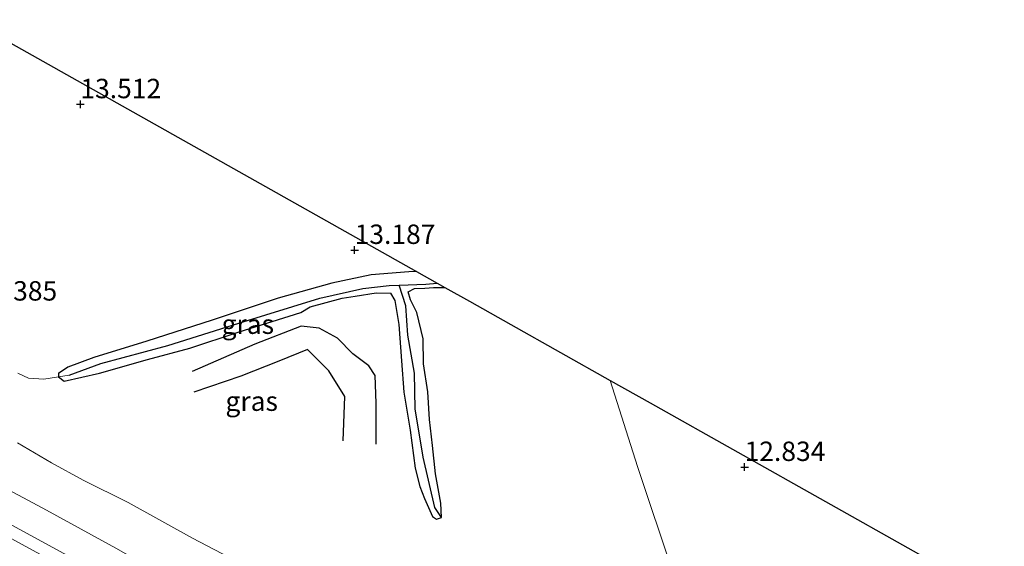
# Model space of a CAD drawing. Units: metres. Extents: x 139997 to 150010, y 389251 to 393751.
# Drawn here: x 141526 to 141653, y 390257 to 390325 of the extents above; entities that cross this region are included whole.
import ezdxf
from ezdxf.enums import TextEntityAlignment as Align

# ---------------------------------------------------------------- set-up
doc = ezdxf.new("R2010")
doc.units = ezdxf.units.M
doc.layers.get('0').update_dxf_attribs({"lineweight": 25})
for name, color, linetype, lineweight in [('B-ME-GR-BOMENSTRUIKEN-GV-B6', 93, 'Continuous', 18), ('B-ME-GW-KRUINLIJN-L-B1', 93, 'Continuous', 18), ('B-ME-GW-TEENLIJN-L-B1', 93, 'Continuous', 18), ('B-ME-IE-GRASLAND-GV-B6', 93, 'Continuous', 18), ('B-ME-IE-GRONDWERKLIJN-GROND_INGERICHT-GV-B6', 253, 'Continuous', 18), ('B-ME-VH-VERH_SOORT-ONVERHARD-GV-B6', 8, 'Continuous', 18)]:
    doc.layers.add(name, color=color, linetype=linetype, lineweight=lineweight)
for name, color, linetype in [('B-ME-GW-GRONDWERKLIJN-L-B1', 10, 'Continuous'), ('B-ME-GW-HOOGTEPUNT-S-B1', 10, 'Continuous'), ('B-ME-GW-INSTEEKWATERGANG-L-B1', 10, 'Continuous'), ('B-ME-GW-WATERGANG-GREPPEL-L-B1', 10, 'Continuous'), ('B-ME-KG-KADASTRAAL-OPNAMEDTMGRENS-L-B1', 10, 'Continuous'), ('B-ME-OG-BREUK-L-B1', 10, 'Continuous')]:
    doc.layers.add(name, color=color, linetype=linetype)
doc.styles.add('NLCS-ISO', font='NLCS-ISO.TTF')

# ---------------------------------------------------------------- blocks, each defined once
blk = doc.blocks.new('hoogtepunt')
for p, q in [((-0.5, 0), (0.5, 0)), ((0, 0.5), (0, -0.5))]:
    blk.add_line(p, q)

msp = doc.modelspace()

# ---------------------------------------------------------------- linework, layer by layer
at = {"layer": 'B-ME-GR-BOMENSTRUIKEN-GV-B6'}
for points in [[(141627.537, 390204.911, 15.761), (141608.816, 390214.742, 15.756), (141583.489, 390228.766, 15.74), (141572.471, 390234.471, 15.735), (141536.31, 390253.851, 15.727), (141507.522, 390269.521, 15.682), (141478.752, 390285.594, 15.69), (141443.103, 390305.541, 15.735), (141406.474, 390325.008, 15.707)], [(141525.738, 390279.589, 13.339), (141527.13, 390278.968, 13.302), (141529.093, 390278.816, 13.286), (141530.975, 390279.105, 13.372), (141531.707, 390278.568, 13.407), (141536.258, 390279.577, 13.323), (141542.455, 390281.369, 13.25), (141547.929, 390282.825, 13.273), (141554.152, 390284.898, 13.323), (141562.206, 390287.428, 13.071), (141563.44, 390288.119, 13.283), (141567.544, 390289.264, 13.232), (141569.204, 390289.5, 13.055), (141571.916, 390289.922, 13.042), (141573.763, 390289.904, 12.995), (141574.345, 390288.954, 12.925), (141574.828, 390285.869, 12.894), (141575.193, 390281.2, 12.894), (141575.508, 390277.161, 12.898), (141576.293, 390272.237, 12.933), (141576.955, 390267.344, 13.038), (141577.569, 390264.991, 13.057), (141578.157, 390263.464, 13.09), (141579.172, 390261.131, 13.152), (141579.712, 390260.785, 13.166), (141580.364, 390261.004, 13.228), (141580.24, 390262.865, 13.197), (141579.573, 390266.636, 13.133), (141579.199, 390270.294, 13.079), (141578.781, 390273.647, 13.011), (141578.586, 390277.183, 12.933), (141578.038, 390280.797, 12.921), (141577.976, 390284.017, 12.95), (141577.173, 390287.417, 12.999), (141576.354, 390289.038, 13.003), (141576.044, 390290.063, 13.003), (141576.879, 390290.503, 13.04), (141578.201, 390290.527, 13.176), (141579.328, 390290.624, 13.269), (141580.791, 390290.639, 13.246), (141583.969, 390288.851, 13.193), (141589.282, 390285.864, 13.119), (141602.087, 390278.668, 12.745), (141605.607, 390267.578, 12.818), (141610.251, 390253.729, 12.793)], [(141525.706, 390270.638, 13.996), (141530.064, 390268.06, 14.089), (141534.172, 390265.808, 14.145), (141539.964, 390262.952, 14.207), (141548.262, 390258.35, 14.264), (141553.944, 390255.398, 14.099)], [(141553.944, 390255.398, 14.099), (141548.262, 390258.35, 14.264), (141539.964, 390262.952, 14.207), (141534.172, 390265.808, 14.145), (141530.064, 390268.06, 14.089), (141525.706, 390270.638, 13.996)], [(141629.059, 390207.69, 16.197), (141627.261, 390208.659, 16.205), (141621.821, 390211.545, 16.21), (141614.796, 390215.061, 16.189), (141608.101, 390218.807, 16.162), (141600.669, 390222.934, 16.102), (141593.88, 390226.671, 16.076), (141586.98, 390230.463, 16.032), (141580.852, 390234.116, 16.098), (141574.849, 390237.513, 16.146), (141570.828, 390239.585, 16.16), (141555.837, 390247.535, 16.168), (141546.172, 390252.639, 16.14), (141538.389, 390257.044, 16.142), (141529.42, 390261.933, 16.119), (141522.752, 390265.512, 16.078)], [(141522.752, 390265.512, 16.078), (141529.42, 390261.933, 16.119), (141538.389, 390257.044, 16.142), (141546.172, 390252.639, 16.14), (141555.837, 390247.535, 16.168), (141570.828, 390239.585, 16.16), (141574.849, 390237.513, 16.146), (141580.852, 390234.116, 16.098), (141586.98, 390230.463, 16.032), (141593.88, 390226.671, 16.076), (141600.669, 390222.934, 16.102), (141608.101, 390218.807, 16.162), (141614.796, 390215.061, 16.189), (141621.821, 390211.545, 16.21), (141627.261, 390208.659, 16.205), (141629.059, 390207.69, 16.197), (141627.537, 390204.911, 15.761)]]:
    msp.add_polyline3d(points, dxfattribs=at)
at = {"layer": 'B-ME-GW-GRONDWERKLIJN-L-B1'}
msp.add_polyline3d([(141567.679, 390270.88, 13.752), (141567.895, 390276.576, 13.648), (141565.831, 390279.909, 13.652), (141563.079, 390282.644, 13.672), (141559.375, 390281.125, 13.631), (141554.471, 390279.204, 13.841), (141548.444, 390277.169, 13.854)], dxfattribs=at)
at = {"layer": 'B-ME-GW-INSTEEKWATERGANG-L-B1'}
msp.add_polyline3d([(141577.122, 390292.704, 13.137), (141576.129, 390292.666, 13.145), (141571.281, 390292.242, 13.211), (141566.198, 390291.171, 13.213), (141559.308, 390289.235, 13.149), (141550.803, 390286.411, 13.158), (141542.361, 390283.724, 13.213), (141535.526, 390281.625, 13.265), (141532.177, 390280.364, 13.331), (141530.966, 390279.537, 13.366), (141530.975, 390279.105, 13.372), (141531.707, 390278.568, 13.407), (141536.258, 390279.577, 13.323), (141542.455, 390281.369, 13.25), (141547.929, 390282.825, 13.273), (141554.152, 390284.898, 13.323), (141562.206, 390287.428, 13.071), (141563.44, 390288.119, 13.283), (141567.544, 390289.264, 13.232), (141569.204, 390289.5, 13.055), (141571.916, 390289.922, 13.042), (141573.763, 390289.904, 12.995), (141574.345, 390288.954, 12.925), (141574.828, 390285.869, 12.894), (141575.193, 390281.2, 12.894), (141575.508, 390277.161, 12.898), (141576.293, 390272.237, 12.933), (141576.955, 390267.344, 13.038), (141577.569, 390264.991, 13.057), (141578.157, 390263.464, 13.09), (141579.172, 390261.131, 13.152), (141579.712, 390260.785, 13.166), (141580.364, 390261.004, 13.228), (141580.24, 390262.865, 13.197), (141579.573, 390266.636, 13.133), (141579.199, 390270.294, 13.079), (141578.781, 390273.647, 13.011), (141578.586, 390277.183, 12.933), (141578.038, 390280.797, 12.921), (141577.976, 390284.017, 12.95), (141577.173, 390287.417, 12.999), (141576.354, 390289.038, 13.003), (141576.044, 390290.063, 13.003), (141576.879, 390290.503, 13.04), (141578.201, 390290.527, 13.176), (141579.328, 390290.624, 13.269), (141580.791, 390290.639, 13.246)], dxfattribs=at)
at = {"layer": 'B-ME-GW-KRUINLIJN-L-B1'}
for points in [[(141393.14, 390330.447, 15.81), (141429.99, 390310.495, 15.81), (141465.449, 390291.051, 15.752), (141501.525, 390271.073, 15.762), (141534.55, 390253.027, 15.842), (141566.483, 390235.712, 15.887), (141605.858, 390214.37, 15.925), (141637.728, 390197.201, 15.906), (141672.565, 390178.316, 15.86), (141711.942, 390156.274, 15.759), (141752.869, 390134.819, 15.919), (141796.18, 390110.339, 15.805), (141833.607, 390090.144, 15.654), (141871.304, 390070.368, 15.512), (141911.739, 390051.2, 15.474), (141945.315, 390036.753, 15.528), (141983.069, 390022.705, 15.719), (142022.976, 390009.85, 16.338), (142066.588, 389997.434, 16.551)], [(141522.752, 390265.512, 16.078), (141529.42, 390261.933, 16.119), (141538.389, 390257.044, 16.142), (141546.172, 390252.639, 16.14), (141555.837, 390247.535, 16.168), (141570.828, 390239.585, 16.16), (141574.849, 390237.513, 16.146), (141580.852, 390234.116, 16.098), (141586.98, 390230.463, 16.032), (141593.88, 390226.671, 16.076), (141600.669, 390222.934, 16.102), (141608.101, 390218.807, 16.162), (141614.796, 390215.061, 16.189), (141621.821, 390211.545, 16.21), (141627.261, 390208.659, 16.205), (141629.059, 390207.69, 16.197)]]:
    msp.add_polyline3d(points, dxfattribs=at)
at = {"layer": 'B-ME-GW-TEENLIJN-L-B1'}
msp.add_polyline3d([(141632.246, 390213.511, 13.256), (141630.053, 390214.787, 13.255), (141626.119, 390216.937, 13.234), (141623.166, 390218.621, 13.31), (141620.037, 390220.336, 13.434), (141617.157, 390221.888, 13.498), (141612.683, 390224.442, 13.29), (141607.687, 390227.473, 13.09), (141602.212, 390230.626, 13.069), (141596.965, 390233.604, 13.001), (141590.635, 390237.309, 13.032), (141585.485, 390240.271, 13.055), (141581.183, 390242.573, 13.158), (141577.48, 390244.442, 13.253), (141574.456, 390245.925, 13.465), (141568.335, 390248.979, 13.778), (141563.809, 390250.964, 13.856), (141559.46, 390252.677, 13.99), (141553.944, 390255.398, 14.099), (141548.262, 390258.35, 14.264), (141539.964, 390262.952, 14.207), (141534.172, 390265.808, 14.145), (141530.064, 390268.06, 14.089), (141525.706, 390270.638, 13.996)], dxfattribs=at)
at = {"layer": 'B-ME-GW-WATERGANG-GREPPEL-L-B1'}
for points in [[(141532.355, 390279.357, 13.092), (141536.441, 390280.86, 12.989), (141545.093, 390283.18, 12.945), (141554.21, 390286.051, 12.809), (141564.681, 390289.277, 12.76), (141570.22, 390290.489, 12.686), (141573.622, 390290.868, 12.643), (141574.893, 390290.921, 12.64), (141578.323, 390291.064, 12.632), (141579.806, 390291.194, 12.628)], [(141579.49, 390262.312, 12.777), (141577.972, 390268.788, 12.655), (141576.967, 390275.021, 12.593), (141576.861, 390279.607, 12.548), (141575.99, 390284.502, 12.513), (141575.764, 390288.252, 12.5), (141574.893, 390290.921, 12.64)]]:
    msp.add_polyline3d(points, dxfattribs=at)
at = {"layer": 'B-ME-IE-GRASLAND-GV-B6'}
for points in [[(141577.122, 390292.704, 13.137), (141579.806, 390291.194, 12.628), (141578.323, 390291.064, 12.632), (141574.893, 390290.921, 12.64), (141573.622, 390290.868, 12.643), (141570.22, 390290.489, 12.686), (141564.681, 390289.277, 12.76), (141554.21, 390286.051, 12.809), (141545.093, 390283.18, 12.945), (141536.441, 390280.86, 12.989), (141532.355, 390279.357, 13.092), (141530.975, 390279.105, 13.372), (141530.966, 390279.537, 13.366), (141532.177, 390280.364, 13.331), (141535.526, 390281.625, 13.265), (141542.361, 390283.724, 13.213), (141550.803, 390286.411, 13.158), (141559.308, 390289.235, 13.149), (141566.198, 390291.171, 13.213), (141571.281, 390292.242, 13.211), (141576.129, 390292.666, 13.145), (141577.122, 390292.704, 13.137)], [(141579.806, 390291.194, 12.628), (141580.791, 390290.639, 13.246), (141579.328, 390290.624, 13.269), (141578.201, 390290.527, 13.176), (141576.879, 390290.503, 13.04), (141576.044, 390290.063, 13.003), (141576.354, 390289.038, 13.003), (141577.173, 390287.417, 12.999), (141577.976, 390284.017, 12.95), (141578.038, 390280.797, 12.921), (141578.586, 390277.183, 12.933), (141578.781, 390273.647, 13.011), (141579.199, 390270.294, 13.079), (141579.573, 390266.636, 13.133), (141580.24, 390262.865, 13.197), (141580.364, 390261.004, 13.228), (141579.712, 390260.785, 13.166), (141579.172, 390261.131, 13.152), (141578.157, 390263.464, 13.09), (141577.569, 390264.991, 13.057), (141576.955, 390267.344, 13.038), (141576.293, 390272.237, 12.933), (141575.508, 390277.161, 12.898), (141575.193, 390281.2, 12.894), (141574.828, 390285.869, 12.894), (141574.345, 390288.954, 12.925), (141573.763, 390289.904, 12.995), (141571.916, 390289.922, 13.042), (141569.204, 390289.5, 13.055), (141567.544, 390289.264, 13.232), (141563.44, 390288.119, 13.283), (141562.206, 390287.428, 13.071), (141554.152, 390284.898, 13.323), (141547.929, 390282.825, 13.273), (141542.455, 390281.369, 13.25), (141536.258, 390279.577, 13.323), (141531.707, 390278.568, 13.407), (141530.975, 390279.105, 13.372), (141532.355, 390279.357, 13.092), (141536.441, 390280.86, 12.989), (141545.093, 390283.18, 12.945), (141554.21, 390286.051, 12.809), (141564.681, 390289.277, 12.76), (141570.22, 390290.489, 12.686), (141573.622, 390290.868, 12.643), (141574.893, 390290.921, 12.64), (141578.323, 390291.064, 12.632), (141579.806, 390291.194, 12.628)]]:
    msp.add_polyline3d(points, dxfattribs=at)
at = {"layer": 'B-ME-IE-GRONDWERKLIJN-GROND_INGERICHT-GV-B6'}
for points in [[(141442.163, 390368.642, 12.903), (141577.122, 390292.704, 13.137), (141576.129, 390292.666, 13.145), (141571.281, 390292.242, 13.211), (141566.198, 390291.171, 13.213), (141559.308, 390289.235, 13.149), (141550.803, 390286.411, 13.158), (141542.361, 390283.724, 13.213), (141535.526, 390281.625, 13.265), (141532.177, 390280.364, 13.331), (141530.966, 390279.537, 13.366), (141530.975, 390279.105, 13.372), (141529.093, 390278.816, 13.286), (141527.13, 390278.968, 13.302), (141525.738, 390279.589, 13.339)], [(141637.913, 390223.861, 13.009), (141631.768, 390226.754, 12.997), (141618.236, 390233.158, 12.968), (141614.708, 390241.264, 12.896), (141610.251, 390253.729, 12.793), (141605.607, 390267.578, 12.818), (141602.087, 390278.668, 12.745), (141607.234, 390275.77, 12.853), (141652.424, 390250.361, 12.929), (141637.913, 390223.861, 13.009)]]:
    msp.add_polyline3d(points, dxfattribs=at)
at = {"layer": 'B-ME-KG-KADASTRAAL-OPNAMEDTMGRENS-L-B1'}
msp.add_polyline3d([(141344.758, 390421.183, 12.4), (141401.284, 390390.692, 12.494), (141401.763, 390390.434, 11.786), (141403.156, 390389.683, 11.786), (141403.592, 390389.448, 12.493), (141433.44, 390373.347, 13), (141440.076, 390369.768, 13.108), (141440.727, 390369.417, 12.133), (141442.163, 390368.642, 12.903), (141577.122, 390292.704, 13.137), (141579.806, 390291.194, 12.628), (141580.791, 390290.639, 13.246), (141583.969, 390288.851, 13.193), (141589.282, 390285.864, 13.119), (141602.087, 390278.668, 12.745), (141607.234, 390275.77, 12.853), (141652.424, 390250.361, 12.929)], dxfattribs=at)
at = {"layer": 'B-ME-OG-BREUK-L-B1'}
msp.add_line((141580.364, 390261.004, 13.228), (141579.49, 390262.312, 12.777), dxfattribs=at)
msp.add_polyline3d([(141571.908, 390270.467, 12.948), (141571.908, 390275.714, 13.06), (141571.785, 390279.3, 13.165), (141570.97, 390280.541, 13.165), (141568.923, 390282.072, 13.165), (141566.936, 390284.113, 13.116), (141564.594, 390285.399, 13.116), (141562.276, 390285.638, 13.116), (141556.307, 390283.335, 13.264), (141548.201, 390279.825, 13.264)], dxfattribs=at)
at = {"layer": 'B-ME-VH-VERH_SOORT-ONVERHARD-GV-B6'}
msp.add_polyline3d([(141406.474, 390325.008, 15.707), (141443.103, 390305.541, 15.735), (141478.752, 390285.594, 15.69), (141507.522, 390269.521, 15.682), (141536.31, 390253.851, 15.727), (141572.471, 390234.471, 15.735), (141583.489, 390228.766, 15.74), (141608.816, 390214.742, 15.756), (141627.537, 390204.911, 15.761), (141625.551, 390201.285, 15.698)], dxfattribs=at)

# ---------------------------------------------------------------- block references
at = {"layer": 'B-ME-GW-HOOGTEPUNT-S-B1', "rotation": 90}
for p in [(141533.805, 390314.226, 13.512), (141533.805, 390314.226, 13.512), (141569.152, 390295.456, 13.187), (141569.152, 390295.456, 13.187), (141619.41, 390267.504, 12.834), (141619.41, 390267.504, 12.834)]:
    msp.add_blockref('hoogtepunt', p, dxfattribs=at)

# ---------------------------------------------------------------- texts
at = {"layer": 'B-ME-GW-HOOGTEPUNT-S-B1', "ltscale": 0.2, "style": 'NLCS-ISO'}
for s, p in [('13.512', (141533.805, 390314.226, 13.512)), ('13.512', (141533.805, 390314.226, 13.512)), ('13.187', (141569.152, 390295.456, 13.187)), ('13.187', (141569.152, 390295.456, 13.187)), ('13.385', (141520.405, 390288.163, 13.385)), ('13.385', (141520.405, 390288.163, 13.385)), ('12.834', (141619.41, 390267.504, 12.834)), ('12.834', (141619.41, 390267.504, 12.834))]:
    msp.add_text(s, height=2.5, dxfattribs=at).set_placement(p, align=Align.BOTTOM_LEFT)
at = {"layer": 'B-ME-IE-GRASLAND-GV-B6', "ltscale": 0.2, "style": 'NLCS-ISO'}
for p in [(141555.386, 390285.9045), (141555.883, 390275.9895)]:
    msp.add_text('gras', height=2.5, dxfattribs=at).set_placement(p, align=Align.MIDDLE_CENTER)

doc.saveas('drawing.dxf')
